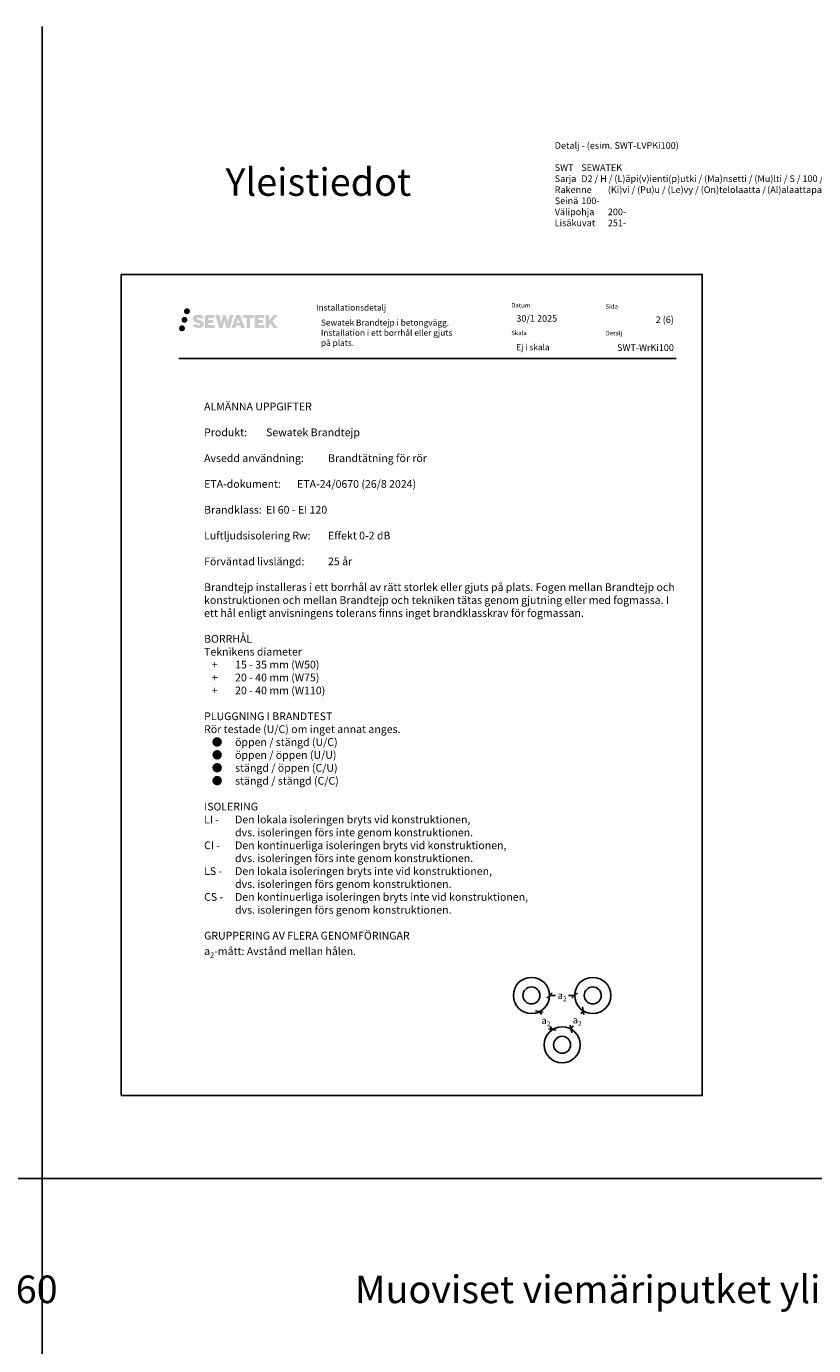
# Model space of a CAD drawing. Units: millimetres. Extents: x -8177 to 2599, y -12026 to -5709.
# Drawn here: x -6769 to -5347, y -8094 to -5709 of the extents above; entities that cross this region are included whole.
import ezdxf

# ---------------------------------------------------------------- set-up
doc = ezdxf.new("R2010")
doc.units = ezdxf.units.MM
doc.linetypes.add('DASHDOT', pattern=[9, 5, -2, 0, -2])
doc.layers.add('Sewatek', color=7, linetype='Continuous')
doc.styles.add('_Mittaviivat', font='verdana.ttf', dxfattribs={"height": 9})
doc.styles.add('_Teksti 11', font='verdana.ttf', dxfattribs={"height": 11})
doc.styles.add('_Teksti 12', font='verdana.ttf', dxfattribs={"height": 12})
doc.styles.add('_Teksti 14', font='verdana.ttf', dxfattribs={"height": 14})
doc.styles.add('_Teksti 8', font='verdana.ttf', dxfattribs={"height": 8})
doc.styles.add('Teksti', font='simplex.shx', dxfattribs={"width": 0.8})
doc.styles.add('Teksti 50', font='simplex.shx', dxfattribs={"width": 0.8, "height": 50})
doc.dimstyles.new('Mitta 2', dxfattribs={"dimtxt": 10, "dimasz": 10, "dimexe": 5, "dimexo": 0, "dimgap": 4, "dimtad": 0, "dimtih": 1, "dimtoh": 1, "dimdec": 4, "dimzin": 0, "dimdsep": 46, "dimtxsty": 'Teksti', "dimblk": 'OBLIQUE', "dimcen": 0, "dimclrd": 256, "dimclre": 256, "dimclrt": 256, "dimadec": 0, "dimazin": 0, "dimtfac": 1, "dimtdec": 4, "dimtofl": 0, "dimtmove": 0, "dimatfit": 3, "dimldrblk": 'OBLIQUE', "dimfxl": 10, "dimfxlon": 1, "dimtolj": 1, "dimtzin": 0, "dimlwd": -1, "dimlwe": -1, "dimarcsym": 0})

# ---------------------------------------------------------------- blocks, each defined once
blk = doc.blocks.new('_Oblique')
at = {"color": 0, "linetype": 'ByBlock', "lineweight": -2}
blk.add_line((-0.5, -0.5), (0.5, 0.5), dxfattribs=at)
blk = doc.blocks.new('*D10')
at = {"layer": 'Defpoints', "color": 0}
for p in [(-5824, -7461), (-5778.4, -7461), (-5778.4, -7461)]:
    blk.add_point(p, dxfattribs=at)
at = {"layer": 'Sewatek'}
for p, q in [((-5824, -7461), (-5824, -7456)), ((-5824, -7461), (-5813, -7461)), ((-5778.4, -7461), (-5789.5, -7461)), ((-5778.4, -7461), (-5778.4, -7456))]:
    blk.add_line(p, q, dxfattribs=at)
at = {"layer": 'Sewatek', "xscale": 10, "yscale": 10, "zscale": 10, "rotation": 180}
blk.add_blockref('_Oblique', (-5824, -7461), dxfattribs=at)
at = {"layer": 'Sewatek', "xscale": 10, "yscale": 10, "zscale": 10}
blk.add_blockref('_Oblique', (-5778.4, -7461), dxfattribs=at)
at = {"layer": 'Sewatek', "insert": (-5801.2, -7461), "char_height": 9, "attachment_point": 5, "style": '_Mittaviivat'}
blk.add_mtext('\\A1;{\\H1.4x;a\\H0.7x;\\S^ 2;}', dxfattribs=at)
blk = doc.blocks.new('*D11')
at = {"layer": 'Defpoints', "color": 0}
for p in [(-5842.1, -7490.2), (-5818.7, -7522.5), (-5818.7, -7522.5)]:
    blk.add_point(p, dxfattribs=at)
at = {"layer": 'Sewatek'}
for p, q in [((-5842.1, -7490.2), (-5846.2, -7493.1)), ((-5842.1, -7490.2), (-5838.3, -7495.4)), ((-5818.7, -7522.5), (-5822.7, -7525.5)), ((-5818.7, -7522.5), (-5822.5, -7517.3))]:
    blk.add_line(p, q, dxfattribs=at)
at = {"layer": 'Sewatek', "xscale": 10, "yscale": 10, "zscale": 10}
for p, rotation in [((-5842.1, -7490.2), 125.96051719664), ((-5818.7, -7522.5), 305.96051719664)]:
    blk.add_blockref('_Oblique', p, dxfattribs=dict(at, rotation=rotation))
at = {"layer": 'Sewatek', "insert": (-5830.4, -7506.3), "char_height": 9, "attachment_point": 5, "style": '_Mittaviivat'}
blk.add_mtext('\\A1;{\\H1.4x;a\\H0.7x;\\S^ 2;}', dxfattribs=at)
blk = doc.blocks.new('*D12')
at = {"layer": 'Defpoints', "color": 0}
for p in [(-5763, -7488.7), (-5785.1, -7521.8), (-5785.1, -7521.8)]:
    blk.add_point(p, dxfattribs=at)
at = {"layer": 'Sewatek'}
for p, q in [((-5763, -7488.7), (-5766.7, -7494.3)), ((-5763, -7488.7), (-5758.8, -7491.5)), ((-5785.1, -7521.8), (-5781.3, -7516.2)), ((-5785.1, -7521.8), (-5780.9, -7524.6))]:
    blk.add_line(p, q, dxfattribs=at)
at = {"layer": 'Sewatek', "xscale": 10, "yscale": 10, "zscale": 10}
for p, rotation in [((-5763, -7488.7), 56.30993247403436), ((-5785.1, -7521.8), 236.3099324740344)]:
    blk.add_blockref('_Oblique', p, dxfattribs=dict(at, rotation=rotation))
at = {"layer": 'Sewatek', "insert": (-5774, -7505.3), "char_height": 9, "attachment_point": 5, "style": '_Mittaviivat'}
blk.add_mtext('\\A1;{\\H1.4x;a\\H0.7x;\\S^ 2;}', dxfattribs=at)

msp = doc.modelspace()

# ---------------------------------------------------------------- hatches: boundary and pattern name
at = {"layer": 'Sewatek', "ltscale": 0.5, "true_color": 0x002d72, "transparency": 33554687}
h = msp.add_hatch(color=166, dxfattribs=at)
h.dxf.hatch_style = 1
h.paths.add_polyline_path([(-6484.68943, -6223.74387, 1), (-6473.8529, -6223.74387, 1)])
at = {"layer": 'Sewatek', "ltscale": 0.5, "true_color": 0x05c3de, "transparency": 33554687}
h = msp.add_hatch(color=132, dxfattribs=at)
h.dxf.hatch_style = 1
h.paths.add_polyline_path([(-6482.82403, -6254.57156, 1), (-6493.62922, -6254.57156, 1)])
at = {"layer": 'Sewatek', "ltscale": 0.5, "true_color": 0xda1884, "transparency": 33554687}
h = msp.add_hatch(color=222, dxfattribs=at)
h.dxf.hatch_style = 1
h.paths.add_polyline_path([(-6478.42683, -6239.20743, 1), (-6489.07466, -6239.20743, 1)])
at = {"layer": 'Sewatek', "ltscale": 0.5, "true_color": 0x002d72, "transparency": 33554687}
h = msp.add_hatch(color=166, dxfattribs=at)
h.dxf.hatch_style = 1
h.paths.add_polyline_path([(-6448.97215, -6244.60852), (-6449.89771, -6243.10621), (-6450.78498, -6242.24453), (-6451.62106, -6241.46817), (-6452.70904, -6240.87029), (-6453.75354, -6240.40797), (-6454.98639, -6239.92852), (-6457.51446, -6239.2361), (-6459.47826, -6238.68378), (-6461.09839, -6238.02099), (-6461.54025, -6237.56687), (-6461.72436, -6236.63406), (-6461.41751, -6236.14311), (-6460.5829, -6235.61534), (-6458.82775, -6235.38705), (-6456.37693, -6235.79552), (-6453.95752, -6236.54962), (-6451.94659, -6237.30372), (-6449.18053, -6232.71368), (-6450.88437, -6232.00615), (-6451.79405, -6231.67405), (-6453.11319, -6231.27182), (-6454.84137, -6230.85068), (-6457.26788, -6230.43298), (-6458.78412, -6230.29476), (-6460.375, -6230.29476), (-6462.33418, -6230.55217), (-6464.08628, -6231.04868), (-6465.38362, -6231.76943), (-6466.4247, -6232.57026), (-6467.17748, -6233.291), (-6467.71269, -6234.13117), (-6468.09688, -6234.8765), (-6468.45916, -6236.29413), (-6468.45916, -6238.0268), (-6468.27015, -6238.92464), (-6467.97103, -6239.95579), (-6467.1903, -6241.18762), (-6466.32281, -6242.02041), (-6465.26448, -6242.92259), (-6464.45525, -6243.40044), (-6463.12949, -6243.9618), (-6460.75267, -6244.79787), (-6458.23253, -6245.45478), (-6456.67984, -6245.94447), (-6456.03089, -6246.30839), (-6455.58316, -6246.6522), (-6455.25876, -6247.22334), (-6455.25876, -6247.7501), (-6455.37612, -6248.03363), (-6455.69551, -6248.40032), (-6456.40524, -6248.77885), (-6457.35156, -6248.97994), (-6458.64092, -6248.97994), (-6460.00125, -6248.70788), (-6461.68096, -6248.28203), (-6463.40799, -6247.6551), (-6464.82747, -6247.09914), (-6466.09317, -6246.40123), (-6468.95001, -6250.85174), (-6467.80746, -6251.52688), (-6466.38447, -6252.15009), (-6464.72259, -6252.78368), (-6462.91976, -6253.30135), (-6461.36407, -6253.70786), (-6459.55823, -6253.99972), (-6458.28137, -6254.19125), (-6457.04099, -6254.19125), (-6455.75374, -6254.07703), (-6453.68714, -6253.63002), (-6452.43959, -6253.15116), (-6451.49448, -6252.6093), (-6450.73839, -6251.97922), (-6450.19653, -6251.39956), (-6449.59166, -6250.58046), (-6449.02748, -6249.6542), (-6448.6734, -6248.19361), (-6448.6734, -6246.27935)])
h.paths.add_polyline_path([(-6431.43404, -6239.57623), (-6440.33528, -6239.57623), (-6440.33528, -6236.00652), (-6429.32735, -6236.00652), (-6429.32735, -6230.6246), (-6446.68919, -6230.6246), (-6446.68919, -6253.74362), (-6429.16504, -6253.74362), (-6429.16504, -6248.49812), (-6440.3388, -6248.49812), (-6440.3388, -6244.83791), (-6431.43404, -6244.83791)])
h.paths.add_polyline_path([(-6420.60814, -6230.59841), (-6427.79279, -6230.59841), (-6421.35363, -6253.75912), (-6415.14375, -6253.75912), (-6411.6008, -6239.94403), (-6407.88546, -6253.74655), (-6401.76643, -6253.74655), (-6395.2818, -6230.68274), (-6402.49304, -6230.68274), (-6405.53146, -6244.6697), (-6409.05096, -6230.61646), (-6414.0149, -6230.61646), (-6417.6148, -6244.84843)])
h.paths.add_polyline_path([(-6383.20576, -6230.60723), (-6390.23942, -6230.60514), (-6398.76647, -6253.7583), (-6391.90926, -6253.7583), (-6390.77202, -6249.90576), (-6382.7815, -6249.90576), (-6381.57233, -6253.78157), (-6374.58154, -6253.78157)])
h.paths.add_polyline_path([(-6389.29757, -6245.01797), (-6386.77872, -6236.63553), (-6384.20235, -6245.01797)], flags=16)
h.paths.add_polyline_path([(-6324.44707, -6241.53842), (-6315.25578, -6230.62014), (-6322.76624, -6230.62014), (-6330.82402, -6240.45499), (-6330.82402, -6230.62062), (-6337.13197, -6230.62062), (-6337.13197, -6253.80106), (-6330.83097, -6253.80106), (-6330.83097, -6248.88913), (-6328.50892, -6246.2092), (-6322.62448, -6253.85245), (-6315.03594, -6253.85245)])
h.paths.add_polyline_path([(-6341.5147, -6239.64925), (-6350.46748, -6239.64925), (-6350.46748, -6235.96739), (-6339.42879, -6235.96739), (-6339.42879, -6230.61909), (-6356.85128, -6230.61909), (-6356.85128, -6253.80666), (-6339.28709, -6253.80666), (-6339.28709, -6248.45854), (-6350.4686, -6248.45854), (-6350.4686, -6244.87299), (-6341.5147, -6244.87299)])
h.paths.add_polyline_path([(-6365.25604, -6235.93146), (-6358.7489, -6235.93146), (-6358.7489, -6230.61568), (-6378.21564, -6230.61568), (-6378.21564, -6235.98834), (-6371.61094, -6235.98834), (-6371.61094, -6253.75549), (-6365.25604, -6253.75549)])

# ---------------------------------------------------------------- linework, layer by layer
at = {"layer": 'Sewatek', "color": 3}
for p, q in [((-6741.16787, -5708.57158), (-6741.16787, -9809.17485)), ((-8177.43603, -7791.95945), (-2685.99804, -7791.95945))]:
    msp.add_line(p, q, dxfattribs=at)
at = {"layer": 'Sewatek', "color": 132, "true_color": 0x05c3de}
msp.add_line((-6493.6484, -6308.99853), (-5595.08551, -6308.99853), dxfattribs=at)
at = {"layer": 'Sewatek'}
msp.add_lwpolyline([(-6597.9078, -7641.95945), (-5547.9078, -7641.95945), (-5547.9078, -6156.95945), (-6597.9078, -6156.95945)], close=True, dxfattribs=at)
for centre, radius in [((-5856.64297, -7460.94561), 32.63123), ((-5745.77569, -7460.94561), 32.63123), ((-5856.64297, -7460.94561), 15.37777), ((-5745.77569, -7460.94561), 15.37777), ((-5801.05692, -7550.28601), 32.63123), ((-5801.05692, -7550.28601), 15.37777)]:
    msp.add_circle(centre, radius, dxfattribs=at)

# ---------------------------------------------------------------- texts
at = {"layer": 'Sewatek', "insert": (-5814.46009, -5917.95606), "char_height": 12, "attachment_point": 1, "style": '_Teksti 12'}
msp.add_mtext_dynamic_manual_height_columns('\\pxi-6,l6,ql;Detalj - (esim. SWT-LVPKi100)\\P\\pxi-8,l8,ql;\\PSWT^ISEWATEK\\PSarja^ID2 / H / (L)äpi(v)ienti(p)utki / (Ma)nsetti / (Mu)lti / S / 100 / 105 / (V)uodon(i)lmaisin / (Wr)ap\\PRakenne^I(Ki)vi / (Pu)u / (Le)vy / (On)telolaatta /^I(Al)alaattapalkisto / (Yh)distelmä\\PSeinä^I100-\\PVälipohja^I200-\\PLisäkuvat^I251-', width=1041.489523, gutter_width=50, heights=[194.95754], dxfattribs=at).dxf.set("width", 418.6725056)
at = {"layer": 'Sewatek', "linetype": 'DASHDOT', "ltscale": 10, "insert": (-6409.5964, -5964.99249), "char_height": 50, "attachment_point": 1, "style": 'Teksti 50'}
msp.add_mtext_dynamic_manual_height_columns('Yleistiedot', width=550.1588508, gutter_width=1, heights=[133.33333], dxfattribs=at)
at = {"layer": 'Sewatek', "color": 166, "lineweight": 0, "true_color": 0x002d72, "insert": (-6245.84328, -6211.56249), "char_height": 11, "width": 20.8653805, "attachment_point": 1, "style": '_Teksti 12'}
msp.add_mtext('Installationsdetalj', dxfattribs=at)
at = {"layer": 'Sewatek', "color": 166, "true_color": 0x002d72, "char_height": 8, "attachment_point": 1, "style": '_Teksti 8'}
for s, insert, width in [('Datum', (-5893.05177, -6208.89723), 21.816), ('Sida', (-5722.6082, -6211.00517), 22.304), ('Skala', (-5893.05177, -6258.89723), 58.4), ('Detalj', (-5722.43866, -6259.41721), 33.784)]:
    msp.add_mtext(s, dxfattribs=dict(at, insert=insert, width=width))
at = {"layer": 'Sewatek'}
for s, insert, char_height, width, attachment_point, style in [('Sewatek Brandtejp i betongvägg. \\PInstallation i ett borrhål eller gjuts på plats.{\\fSegoe UI|b0|i0|c0|p34;^M}', (-6237.08574, -6238.73182), 11, 257.1504732, 1, '_Teksti 11'), ('30/1 2025', (-5883.8056, -6230.68212), 12, 169.5349666, 1, '_Teksti 12'), ('2 (6)', (-5599.08551, -6233.02428), 12, 71.6920732, 3, '_Teksti 12'), ('Ej i skala', (-5884.09159, -6283.19821), 11, 130.7738989, 1, '_Teksti 11'), ('\\A1;\\pxi-19,l19;ALMÄNNA UPPGIFTER\\P\\PProdukt: ^ISewatek Brandtejp\\P\\P\\pxi-19,l19,ql,se1,;Avsedd användning: ^IBrandtätning för rör\\P\\pxi-19,l19,q*,s*,;\\PETA-dokument: ^IETA-24/0670 (26/8 2024)\\P\\PBrandklass: ^IEI 60 - EI 120\\P\\PLuftljudsisolering Rw:^IEffekt 0-2 dB\\P\\PFörväntad livslängd: ^I25 år\\P\\pxi0,l0;\\PBrandtejp installeras i ett borrhål av rätt storlek eller gjuts på plats. Fogen mellan Brandtejp och konstruktionen och mellan Brandtejp och tekniken tätas genom gjutning eller med fogmassa. I ett hål enligt anvisningens tolerans finns inget brandklasskrav för fogmassan.\\P\\PBORRHÅL \\PTeknikens diameter\\P\\pxi-2,l3,t4;+^I15 - 35 mm (W50)\\P+^I20 - 40 mm (W75)\\P+^I20 - 40 mm (W110)\\P\\pxi0,l0,ql,tz;\\P\\pxq*;PLUGGNING I BRANDTEST \\PRör testade (U/C) om inget annat anges.\\P\\pxi-2,l3;●^Iöppen / stängd (U/C)\\P●^Iöppen / öppen (U/U)\\P●^Istängd / öppen (C/U)\\P●^Istängd / stängd (C/C)\\P\\pxi0,l0,t9;\\P\\pxi-3,l3,ql,se1,,t9;ISOLERING\\P\\pxi-4,l4,ql,tz;LI -^IDen lokala isoleringen bryts vid konstruktionen, \\P^Idvs. isoleringen förs inte genom konstruktionen. \\PCI -^IDen kontinuerliga isoleringen bryts vid konstruktionen, \\P^Idvs. isoleringen förs inte genom konstruktionen.\\PLS -^IDen lokala isoleringen bryts inte vid konstruktionen, \\P^Idvs. isoleringen förs genom konstruktionen.\\PCS -^IDen kontinuerliga isoleringen bryts inte vid konstruktionen, \\P^Idvs. isoleringen förs genom konstruktionen.\\P\\pxi-3,l3,ql;\\P\\pxi-2,l2,ql,t9;GRUPPERING AV FLERA GENOMFÖRINGAR\\P\\pxi0,l0,ql,tz;a{\\H0.7x;\\S^ 2;}-mått: Avstånd mellan hålen.', (-6448.26096, -6388.99415), 14, 868.8981523, 1, '_Teksti 14')]:
    msp.add_mtext(s, dxfattribs=dict(at, insert=insert, char_height=char_height, width=width, attachment_point=attachment_point, style=style))
at = {"layer": 'Sewatek', "insert": (-5599.08551, -6283.53996), "char_height": 12, "attachment_point": 3, "style": '_Teksti 12'}
msp.add_mtext_dynamic_manual_height_columns('\\pxqr;SWT-WrKi100', width=104.2064661, gutter_width=50, heights=[15.51885], dxfattribs=at)
at = {"layer": 'Sewatek', "ltscale": 10, "insert": (-7731.75728, -7967.4529, 1), "char_height": 50, "attachment_point": 1, "style": 'Teksti 50'}
msp.add_mtext_dynamic_manual_height_columns('\\pxtc34,c60,c88;Muoviset viemäriputket 100-160^IMuoviset viemäriputket yli 160^IPEX-putket 100-160^IPEX-putket 160-', width=5154.0744574, gutter_width=1, heights=[139.44828], dxfattribs=at).dxf.set("width", 3893.1264518)

# ---------------------------------------------------------------- dimensions: what is measured, and where the dimension line sits
at = {"layer": 'Sewatek'}
dim = msp.add_linear_dim(base=(-5778.40686, -7461.00796), p1=(-5824.0118, -7461.00796), p2=(-5778.40686, -7461.00796), text='{\\H1.4x;a\\H0.7x;\\S^ 2;}', dimstyle='Mitta 2', override={"dimtxsty": '_Mittaviivat'}, dxfattribs=at)
dim.commit()
dim.dimension.update_dxf_attribs({"geometry": '*D10', "text_midpoint": (-5801.20933, -7461.00796)})
for base, p1, p2, angle, picture, middle in [((-5818.69058, -7522.51754), (-5842.14992, -7490.1817), (-5818.69058, -7522.51754), 305.9605172, '*D11', (-5830.42025, -7506.34962)), ((-5785.06762, -7521.84063), (-5762.96293, -7488.6836), (-5785.06762, -7521.84063), 236.30993247, '*D12', (-5774.01528, -7505.26212))]:
    dim = msp.add_linear_dim(base=base, p1=p1, p2=p2, angle=angle, text='{\\H1.4x;a\\H0.7x;\\S^ 2;}', dimstyle='Mitta 2', override={"dimtxsty": '_Mittaviivat'}, dxfattribs=at)
    dim.commit()
    dim.dimension.update_dxf_attribs({"geometry": picture, "text_midpoint": middle})

doc.saveas('drawing.dxf')
